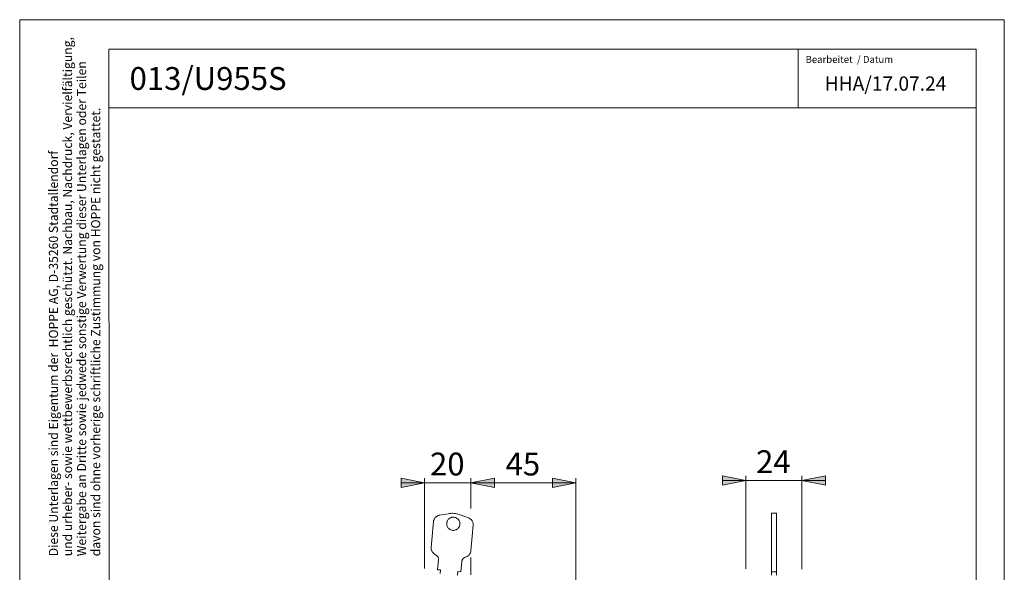
# Model space of a CAD drawing. Units: millimetres. Extents: x 0 to 8.3, y 0 to 11.7.
# Drawn here: x 0 to 8.3, y 7.1 to 11.7 of the extents above; entities that cross this region are included whole.
import ezdxf

# ---------------------------------------------------------------- set-up
doc = ezdxf.new("R2010")
doc.units = ezdxf.units.MM
doc.header["$MEASUREMENT"] = 0
doc.layers.add('Ebene 1', color=7, linetype='Continuous', lineweight=0)

# ---------------------------------------------------------------- blocks, each defined once
blk = doc.blocks.new('Block_0')
at = {"layer": 'Ebene 1', "transparency": 33554687}
h = blk.add_hatch(color=7, dxfattribs=at)
h.dxf.hatch_style = 2
edge = h.paths.add_edge_path()
edge.add_spline(control_points=[(6.1005, 7.8309), (6.1005, 7.8309), (5.9045, 7.7906), (5.9045, 7.7906), (5.9045, 7.7906), (5.9045, 7.8699), (5.9045, 7.8699), (5.9045, 7.8699), (6.1005, 7.8309), (6.1005, 7.8309)], knot_values=[0, 0, 0, 0, 1, 1, 1, 2, 2, 2, 3, 3, 3, 3], degree=3, periodic=0)
edge.add_line((6.1005, 7.8309), (6.1005, 7.8309))
edge = h.paths.add_edge_path()
edge.add_spline(control_points=[(6.573, 7.8309), (6.573, 7.8309), (6.7704, 7.8699), (6.7704, 7.8699), (6.7704, 7.8699), (6.7704, 7.7906), (6.7704, 7.7906), (6.7704, 7.7906), (6.573, 7.8309), (6.573, 7.8309)], knot_values=[0, 0, 0, 0, 1, 1, 1, 2, 2, 2, 3, 3, 3, 3], degree=3, periodic=0)
edge.add_line((6.573, 7.8309), (6.573, 7.8309))
h = blk.add_hatch(color=7, dxfattribs=at)
h.dxf.hatch_style = 2
edge = h.paths.add_edge_path()
edge.add_spline(control_points=[(3.4026, 7.8115), (3.4026, 7.8115), (3.2052, 7.7712), (3.2052, 7.7712), (3.2052, 7.7712), (3.2052, 7.8504), (3.2052, 7.8504), (3.2052, 7.8504), (3.4026, 7.8115), (3.4026, 7.8115)], knot_values=[0, 0, 0, 0, 1, 1, 1, 2, 2, 2, 3, 3, 3, 3], degree=3, periodic=0)
edge.add_line((3.4026, 7.8115), (3.4026, 7.8115))
edge = h.paths.add_edge_path()
edge.add_spline(control_points=[(3.7918, 7.8115), (3.7918, 7.8115), (3.9891, 7.8504), (3.9891, 7.8504), (3.9891, 7.8504), (3.9891, 7.7712), (3.9891, 7.7712), (3.9891, 7.7712), (3.7918, 7.8115), (3.7918, 7.8115)], knot_values=[0, 0, 0, 0, 1, 1, 1, 2, 2, 2, 3, 3, 3, 3], degree=3, periodic=0)
edge.add_line((3.7918, 7.8115), (3.7918, 7.8115))
edge = h.paths.add_edge_path()
edge.add_spline(control_points=[(4.673, 7.8115), (4.673, 7.8115), (4.4756, 7.7712), (4.4756, 7.7712), (4.4756, 7.7712), (4.4756, 7.8504), (4.4756, 7.8504), (4.4756, 7.8504), (4.673, 7.8115), (4.673, 7.8115)], knot_values=[0, 0, 0, 0, 1, 1, 1, 2, 2, 2, 3, 3, 3, 3], degree=3, periodic=0)
edge.add_line((4.673, 7.8115), (4.673, 7.8115))
at = {"layer": 'Ebene 1', "color": 7, "lineweight": 9}
for p, q in [((3.4026, 7.8115), (3.2052, 7.8115)), ((3.4026, 7.0901), (3.4026, 7.8504)), ((3.4026, 7.8115), (3.7918, 7.8115)), ((3.7918, 7.596), (3.7918, 7.8504)), ((4.673, 7.8115), (3.7918, 7.8115)), ((3.7918, 7.8115), (3.9891, 7.8115)), ((4.673, 6.1366), (4.673, 7.8504)), ((3.5249, 7.5377), (3.6, 7.5502)), ((3.7014, 7.5418), (3.7723, 7.5168)), ((6.3173, 7.5543), (6.3173, 7.0359)), ((6.3576, 7.5543), (6.3173, 7.5543)), ((6.3576, 7.5543), (6.3576, 7.0359)), ((3.4582, 7.268), (3.4763, 7.4849)), ((3.8112, 7.4557), (3.7918, 7.2388)), ((3.5013, 7.2013), (3.4832, 7.2152)), ((3.511, 7.0804), (3.5179, 7.1666)), ((3.7139, 7.1485), (3.707, 7.0637)), ((3.7584, 7.1902), (3.7376, 7.1818)), ((3.7918, 7.038), (3.7918, 7.1818)), ((3.536, 7.079), (3.511, 7.0804)), ((3.5332, 7.0498), (3.536, 7.079)), ((3.682, 7.0665), (3.6792, 7.0359)), ((3.707, 7.0637), (3.682, 7.0665)), ((6.3576, 7.0637), (6.3173, 7.0637))]:
    blk.add_line(p, q, dxfattribs=at)
for points in [[(3.4763, 7.4849), (3.4776, 7.4904), (3.479, 7.4946), (3.4804, 7.5001), (3.4818, 7.5043), (3.4846, 7.5085), (3.4874, 7.514), (3.4902, 7.5182), (3.4943, 7.521), (3.4985, 7.5252), (3.5013, 7.5279), (3.5068, 7.5307), (3.511, 7.5335), (3.5152, 7.5349), (3.5207, 7.5363), (3.5249, 7.5377)], [(3.6, 7.5502), (3.6097, 7.553), (3.6194, 7.553), (3.6305, 7.5543), (3.6403, 7.5543), (3.6514, 7.553), (3.6611, 7.5516), (3.6708, 7.5502), (3.682, 7.5474), (3.6917, 7.5446), (3.7014, 7.5418)], [(3.5888, 7.471), (3.5888, 7.4765), (3.5902, 7.4821), (3.5916, 7.4862), (3.5944, 7.4904), (3.5958, 7.4946), (3.5986, 7.4988), (3.6027, 7.5029), (3.6055, 7.5071), (3.6097, 7.5099), (3.6139, 7.5126), (3.618, 7.5154), (3.6222, 7.5182), (3.6278, 7.5196), (3.6319, 7.521), (3.6375, 7.521), (3.6417, 7.5224), (3.6472, 7.5224), (3.6514, 7.521), (3.6569, 7.5196), (3.6611, 7.5182), (3.6667, 7.5168), (3.6708, 7.514), (3.675, 7.5113), (3.6792, 7.5085), (3.6834, 7.5057), (3.6861, 7.5015), (3.6889, 7.4974), (3.6917, 7.4932), (3.6945, 7.489), (3.6959, 7.4849), (3.6973, 7.4793), (3.6986, 7.4751), (3.6986, 7.4696), (3.6986, 7.464), (3.6986, 7.4598), (3.6973, 7.4543), (3.6959, 7.4501), (3.6945, 7.4445), (3.6917, 7.4404), (3.6889, 7.4362), (3.6861, 7.432), (3.6834, 7.4279), (3.6792, 7.4251), (3.675, 7.4223), (3.6708, 7.4195), (3.6667, 7.4167), (3.6625, 7.4154), (3.6569, 7.414), (3.6528, 7.4126), (3.6472, 7.4112), (3.643, 7.4112), (3.6375, 7.4126), (3.6319, 7.4126), (3.6278, 7.414), (3.6222, 7.4154), (3.618, 7.4181), (3.6139, 7.4195), (3.6097, 7.4237), (3.6055, 7.4265), (3.6027, 7.4293), (3.5986, 7.4334), (3.5958, 7.4376), (3.5944, 7.4418), (3.5916, 7.4473), (3.5902, 7.4515), (3.5888, 7.4571), (3.5888, 7.4612), (3.5888, 7.4668), (3.5888, 7.471)], [(3.7723, 7.5168), (3.7765, 7.514), (3.7806, 7.5113), (3.7862, 7.5085), (3.789, 7.5057), (3.7932, 7.5029), (3.7973, 7.4988), (3.8001, 7.4946), (3.8029, 7.4904), (3.8057, 7.4862), (3.8071, 7.4807), (3.8084, 7.4765), (3.8098, 7.471), (3.8112, 7.4654), (3.8112, 7.4612), (3.8112, 7.4557)], [(3.4832, 7.2152), (3.479, 7.218), (3.4749, 7.2222), (3.4721, 7.2249), (3.4679, 7.2291), (3.4651, 7.2333), (3.4637, 7.2388), (3.461, 7.243), (3.4596, 7.2486), (3.4582, 7.2527), (3.4582, 7.2583), (3.4582, 7.2638), (3.4582, 7.268)], [(3.5179, 7.1666), (3.5179, 7.1707), (3.5179, 7.1749), (3.5166, 7.1791), (3.5152, 7.1846), (3.5138, 7.1888), (3.511, 7.1916), (3.5082, 7.1957), (3.5054, 7.1985), (3.5013, 7.2013)], [(3.7918, 7.2388), (3.7904, 7.2347), (3.7904, 7.2291), (3.7876, 7.2235), (3.7862, 7.2194), (3.7834, 7.2152), (3.7806, 7.211), (3.7779, 7.2069), (3.7751, 7.2027), (3.7709, 7.1985), (3.7667, 7.1957), (3.7626, 7.193), (3.7584, 7.1902)], [(3.7376, 7.1818), (3.7334, 7.1791), (3.7292, 7.1763), (3.7264, 7.1735), (3.7223, 7.1693), (3.7209, 7.1666), (3.7181, 7.1624), (3.7167, 7.1582), (3.7153, 7.154), (3.7139, 7.1485)]]:
    blk.add_lwpolyline(points, dxfattribs=at)
for points in [[(6.1005, 7.8309), (6.1005, 7.8309), (5.9045, 7.7906), (5.9045, 7.7906), (5.9045, 7.7906), (5.9045, 7.8699), (5.9045, 7.8699), (5.9045, 7.8699), (6.1005, 7.8309), (6.1005, 7.8309)], [(6.573, 7.8309), (6.573, 7.8309), (6.7704, 7.8699), (6.7704, 7.8699), (6.7704, 7.8699), (6.7704, 7.7906), (6.7704, 7.7906), (6.7704, 7.7906), (6.573, 7.8309), (6.573, 7.8309)], [(3.4026, 7.8115), (3.4026, 7.8115), (3.2052, 7.7712), (3.2052, 7.7712), (3.2052, 7.7712), (3.2052, 7.8504), (3.2052, 7.8504), (3.2052, 7.8504), (3.4026, 7.8115), (3.4026, 7.8115)], [(3.7918, 7.8115), (3.7918, 7.8115), (3.9891, 7.8504), (3.9891, 7.8504), (3.9891, 7.8504), (3.9891, 7.7712), (3.9891, 7.7712), (3.9891, 7.7712), (3.7918, 7.8115), (3.7918, 7.8115)], [(4.673, 7.8115), (4.673, 7.8115), (4.4756, 7.7712), (4.4756, 7.7712), (4.4756, 7.7712), (4.4756, 7.8504), (4.4756, 7.8504), (4.4756, 7.8504), (4.673, 7.8115), (4.673, 7.8115)]]:
    blk.add_open_spline(points, degree=3, knots=[0, 0, 0, 0, 1, 1, 1, 2, 2, 2, 3, 3, 3, 3], dxfattribs=at)
for points in [[(6.1005, 7.0873), (6.1005, 7.0873), (6.1005, 7.8699), (6.1005, 7.8699)], [(6.573, 7.0859), (6.573, 7.0859), (6.573, 7.8699), (6.573, 7.8699)], [(6.1005, 7.8309), (6.1005, 7.8309), (5.9045, 7.8309), (5.9045, 7.8309)], [(6.1005, 7.8309), (6.1005, 7.8309), (6.573, 7.8309), (6.573, 7.8309)], [(6.573, 7.8309), (6.573, 7.8309), (6.7704, 7.8309), (6.7704, 7.8309)]]:
    blk.add_open_spline(points, degree=3, dxfattribs=at)
at = {"layer": 'Ebene 1', "char_height": 0.2, "attachment_point": 7}
for s, insert in [('\\C7;\\FArial Unicode MS|b0|i0|c129;\\H0.191896;\\W1.000240;20', (3.4473, 7.8722)), ('\\C7;\\FArial Unicode MS|b0|i0|c129;\\H0.191896;\\W1.000240;45', (4.0826, 7.8722)), ('\\C7;\\FArial Unicode MS|b0|i0|c129;\\H0.191896;\\W1.000240;24', (6.1872, 7.8918))]:
    blk.add_mtext(s, dxfattribs=dict(at, insert=insert))

msp = doc.modelspace()

# ---------------------------------------------------------------- linework, layer by layer
at = {"layer": 'Ebene 1', "color": 7, "lineweight": 9}
for p, q in [((0, 11.7006), (8.2729, 11.7006)), ((0, 11.7006), (0, 0)), ((8.2729, 0), (8.2729, 11.7006)), ((0.7478, 11.4518), (8.0367, 11.4518)), ((0.7478, 11.4518), (0.7547, 0.2349)), ((6.5397, 11.4518), (6.5397, 10.9597)), ((8.0367, 11.4518), (8.0367, 0.2349)), ((0.7478, 10.9597), (8.0367, 10.9597))]:
    msp.add_line(p, q, dxfattribs=at)

# ---------------------------------------------------------------- block references
at = {"layer": 'Ebene 1'}
msp.add_blockref('Block_0', (0, 0), dxfattribs=at)

# ---------------------------------------------------------------- texts
at = {"layer": 'Ebene 1', "char_height": 0.2, "attachment_point": 7, "rotation": 90}
for s, insert in [('\\C7;\\FArial Unicode MS|b0|i0|c129;\\H0.076632;\\W0.978253;und urheber- sowie wettbewerbsrechtlich geschützt. Nachbau, Nachdruck, Vervielfältigung,', (0.4401, 7.1936)), ('\\C7;\\FArial Unicode MS|b0|i0|c129;\\H0.076632;\\W0.980873;Weitergabe an Dritte sowie jedwede sonstige Verwertung dieser Unterlagen oder Teilen', (0.5583, 7.1936)), ('\\C7;\\FArial Unicode MS|b0|i0|c129;\\H0.076633;\\W0.978885;davon sind ohne vorherige schriftliche Zustimmung von HOPPE nicht gestattet.', (0.6765, 7.1936)), ('\\C7;\\FArial Unicode MS|b0|i0|c129;\\H0.076632;\\W0.978684;Diese Unterlagen sind Eigentum der  HOPPE AG, D-35260 Stadtallendorf', (0.3219, 7.1936))]:
    msp.add_mtext(s, dxfattribs=dict(at, insert=insert))
at = {"layer": 'Ebene 1', "char_height": 0.2, "attachment_point": 7}
for s, insert in [('\\C7;\\FArial Unicode MS|b0|i0|c129;\\H0.059045;\\W0.999550;Bearbeitet  / Datum', (6.603, 11.3375)), ('\\C7;\\FArial Unicode MS|b0|i0|c129;\\H0.191896;\\W1.000230;013/U955S', (0.923, 11.1108)), ('\\C7;\\FArial Unicode MS|b0|i0|c129;\\H0.119650;\\W0.986962;HHA/17.07.24', (6.7642, 11.1043))]:
    msp.add_mtext(s, dxfattribs=dict(at, insert=insert))

doc.saveas('drawing.dxf')
